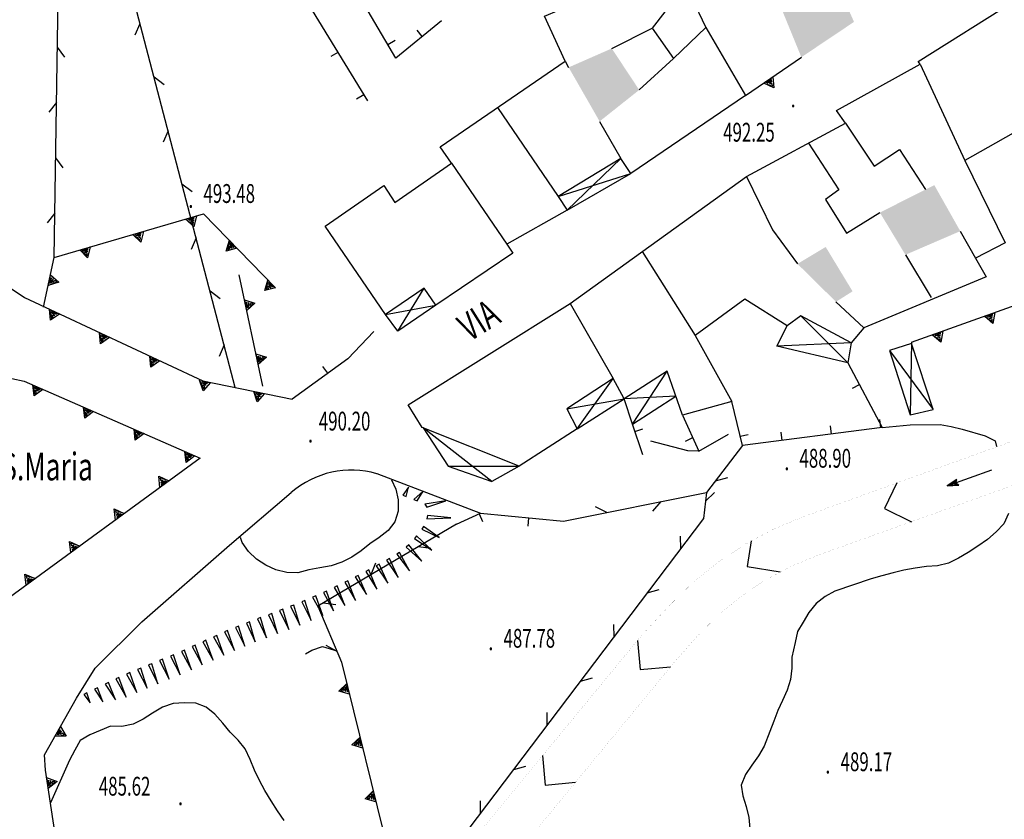
# Model space of a CAD drawing. Extents: x 1514965 to 1515745, y 4455040 to 4455729.
# Drawn here: x 1515371 to 1515460, y 4455390 to 4455462 of the extents above; entities that cross this region are included whole.
import ezdxf
from ezdxf.enums import TextEntityAlignment as Align

# ---------------------------------------------------------------- set-up
doc = ezdxf.new("R2010")
doc.units = 0
doc.header["$MEASUREMENT"] = 0
doc.linetypes.add('DOT2', pattern=[0.125, 0, -0.125])
for name, color, linetype in [('CANALE', 7, 'CONTINUOUS'), ('CANCELLO', 7, 'CONTINUOUS'), ('CURVA_DIRETT', 7, 'CONTINUOUS'), ('CURVA_INTERM', 7, 'CONTINUOUS'), ('DIAGONALI17', 7, 'CONTINUOUS'), ('DIVISIONE2', 7, 'CONTINUOUS'), ('EDIFICIO', 7, 'CONTINUOUS'), ('MURO_A_CALCE', 7, 'CONTINUOUS'), ('MURO_SOSTEG', 7, 'CONTINUOUS'), ('PUNTO_QUOTA', 7, 'CONTINUOUS'), ('QUOTA', 7, 'CONTINUOUS'), ('RETE_METALL', 7, 'CONTINUOUS'), ('SOMM_SCARPAT', 7, 'CONTINUOUS'), ('STRADA_ASFALT', 7, 'CONTINUOUS'), ('TETTOIA', 7, 'CONTINUOUS'), ('TOPONOMAS', 7, 'CONTINUOUS')]:
    doc.layers.add(name, color=color, linetype=linetype)
doc.styles.add('ROMANT', font='ROMANT', dxfattribs={"height": 0.2})

# ---------------------------------------------------------------- blocks, each defined once
blk = doc.blocks.new('FRECAN')
at = {"layer": 'CANALE', "color": 5, "linetype": 'Continuous'}
blk.add_line((1.95, -0.01), (-2.36, -0.01), dxfattribs=at)
blk.add_lwpolyline([(0.91, 0.29), (1.12, 0.01), (0.91, -0.27), (1.95, -0.01), (0.91, 0.29), (1.36, -0.01), (0.91, -0.27), (1.62, 0), (0.91, 0.29)], dxfattribs=at)
blk = doc.blocks.new('PUNTO')
at = {"layer": 'PUNTO_QUOTA', "color": 2, "linetype": 'Continuous'}
blk.add_lwpolyline([(-0.06, -0.06), (0.06, -0.06), (0.06, 0.06), (-0.06, 0.06)], close=True, dxfattribs=at)

msp = doc.modelspace()

# ---------------------------------------------------------------- linework, layer by layer
at = {"layer": 'CANALE', "color": 5, "linetype": 'Continuous', "const_width": 0.005}
for points in [[(1515499.7, 4455439.88), (1515479.94, 4455430.98), (1515441.43, 4455417.08)], [(1515474.05, 4455424.81), (1515442.69, 4455413.58)], [(1515429.42, 4455409.15), (1515426.84, 4455406.39), (1515409.03, 4455384.77)], [(1515432.14, 4455406.61), (1515429.72, 4455403.87), (1515412.35, 4455382.77)]]:
    msp.add_lwpolyline(points, dxfattribs=at)
at = {"layer": 'CANALE', "color": 5, "linetype": 'Continuous'}
for points in [[(1515449.88, 4455420.13), (1515448.76, 4455417.81), (1515451.22, 4455416.63)], [(1515436.72, 4455414.91), (1515436.36, 4455412.57), (1515439.34, 4455412.1)], [(1515426.43, 4455405.89), (1515426.68, 4455403.26), (1515429.43, 4455403.52)], [(1515417.86, 4455395.49), (1515418.1, 4455392.83), (1515420.84, 4455393.09)]]:
    msp.add_lwpolyline(points, dxfattribs=at)
at = {"layer": 'CANALE', "color": 5, "linetype": 'Continuous', "const_width": 0.005}
for points in [[(1515429.419, 4455409.151, -0.119057), (1515441.429, 4455417.078, -0.119057)], [(1515432.142, 4455406.612, -0.119057), (1515442.693, 4455413.576, -0.119057)]]:
    msp.add_lwpolyline(points, format="xyb", dxfattribs=at)
at = {"layer": 'CANCELLO', "color": 4, "linetype": 'Continuous'}
for p, q in [((1515400.25, 4455431.36), (1515402.59, 4455433.81)), ((1515431.97, 4455423), (1515434.67, 4455424.54)), ((1515430.99, 4455423.02), (1515427.65, 4455423.9))]:
    msp.add_line(p, q, dxfattribs=at)
at = {"layer": 'CURVA_DIRETT', "color": 3, "linetype": 'Continuous'}
msp.add_lwpolyline([(1515404.19, 4455420.41), (1515404.58, 4455419.58), (1515404.8, 4455418.59), (1515404.79, 4455417.59), (1515404.5, 4455416.61), (1515403.88, 4455415.82), (1515403.09, 4455415.2), (1515402.24, 4455414.64), (1515401.44, 4455414), (1515400.6, 4455413.42), (1515399.71, 4455412.96), (1515398.74, 4455412.64), (1515397.72, 4455412.46), (1515396.72, 4455412.28), (1515395.72, 4455412.02), (1515394.72, 4455412.05), (1515393.74, 4455412.29), (1515392.83, 4455412.7), (1515391.98, 4455413.24), (1515391.25, 4455413.92), (1515390.68, 4455414.75), (1515390.54, 4455415.2)], dxfattribs=at)
at = {"layer": 'CURVA_INTERM', "color": 1, "linetype": 'Continuous'}
for points in [[(1515448.55, 4455425.13), (1515451.09, 4455425.38), (1515453.79, 4455425.41), (1515454.81, 4455425.23), (1515455.78, 4455424.98), (1515457.87, 4455424.39), (1515458.78, 4455423.95), (1515458.89, 4455423.43)], [(1515459.99, 4455417.36), (1515459.56, 4455416.43), (1515458.87, 4455415.7), (1515458.07, 4455415.03), (1515457.21, 4455414.41), (1515456.33, 4455413.84), (1515455.46, 4455413.33), (1515454.54, 4455412.89), (1515453.57, 4455412.63), (1515452.55, 4455412.57), (1515451.53, 4455412.42), (1515450.51, 4455412.25), (1515449.54, 4455412.02), (1515448.54, 4455411.75), (1515447.57, 4455411.45), (1515444.28, 4455410.34), (1515443.39, 4455409.86), (1515442.58, 4455409.23), (1515441.92, 4455408.43), (1515441.41, 4455407.56), (1515440.91, 4455406.69), (1515440.7, 4455405.7), (1515440.38, 4455404.39), (1515440.38, 4455403.38), (1515440.28, 4455402.36), (1515439.98, 4455401.39), (1515439.54, 4455400.48), (1515439.13, 4455399.55), (1515438.76, 4455398.61), (1515438.41, 4455397.66), (1515437.88, 4455396.34), (1515437.38, 4455395.46), (1515436.77, 4455394.63), (1515436.2, 4455393.77), (1515435.82, 4455392.83), (1515435.97, 4455391.84), (1515436.27, 4455390.88), (1515436.5, 4455389.9), (1515436.59, 4455388.89)], [(1515396.41, 4455404.7), (1515396.99, 4455405.02), (1515397.95, 4455405.34), (1515399.25, 4455404.96)], [(1515394.48, 4455389.63), (1515393.89, 4455390.5), (1515393.3, 4455391.41), (1515392.75, 4455392.34), (1515392.27, 4455393.23), (1515391.81, 4455394.18), (1515391.41, 4455395.13), (1515390.97, 4455396.1), (1515390.33, 4455396.89), (1515389.61, 4455397.62), (1515388.95, 4455398.41), (1515388.23, 4455399.22), (1515387.45, 4455399.87), (1515386.5, 4455400.22), (1515385.48, 4455400.25), (1515384.45, 4455400.2), (1515383.49, 4455399.87), (1515382.59, 4455399.33), (1515381.73, 4455398.77), (1515380.82, 4455398.32), (1515379.82, 4455398.13), (1515378.8, 4455398.14), (1515377.86, 4455397.77), (1515376.93, 4455397.35), (1515376.05, 4455396.84), (1515375.55, 4455395.98), (1515375.09, 4455395.07), (1515373.36, 4455391.22)]]:
    msp.add_lwpolyline(points, dxfattribs=at)
at = {"layer": 'DIAGONALI17', "color": 4, "linetype": 'Continuous'}
for p, q in [((1515424.92, 4455449.45), (1515420.09, 4455444.78)), ((1515419.27, 4455446.02), (1515425.82, 4455448.11)), ((1515404.75, 4455433.85), (1515407.16, 4455437.73)), ((1515403.66, 4455435.36), (1515408.2, 4455436.19)), ((1515441.2, 4455435.23), (1515445.44, 4455431)), ((1515445.74, 4455432.79), (1515439.03, 4455432.49)), ((1515451.21, 4455432.84), (1515451.09, 4455426.29)), ((1515449.23, 4455432.09), (1515453.16, 4455426.77)), ((1515425.98, 4455425.45), (1515429.11, 4455430.22)), ((1515420.98, 4455425.01), (1515424.22, 4455429.57)), ((1515429.9, 4455427.96), (1515425.23, 4455427.73)), ((1515420.06, 4455426.84), (1515425.23, 4455427.73)), ((1515413.25, 4455420.25), (1515407.07, 4455425.1)), ((1515409.33, 4455421.66), (1515415.73, 4455421.64))]:
    msp.add_line(p, q, dxfattribs=at)
at = {"layer": 'DIVISIONE2', "color": 7, "linetype": 'Continuous'}
for p, q in [((1515424.11, 4455459.4), (1515427.77, 4455461.24)), ((1515419.9, 4455458.25), (1515420.21, 4455457.69)), ((1515429.68, 4455458.48), (1515426.59, 4455455.65)), ((1515451.98, 4455457.98), (1515456.02, 4455449.26)), ((1515413.79, 4455454.07), (1515419.27, 4455446.02)), ((1515423.01, 4455452.81), (1515424.92, 4455449.45)), ((1515409.63, 4455449.02), (1515414.61, 4455441.7)), ((1515455.62, 4455442.89), (1515456.99, 4455440.46)), ((1515426.87, 4455441.05), (1515431.65, 4455433.45)), ((1515450.66, 4455440.75), (1515452.99, 4455436.89)), ((1515420.34, 4455436.36), (1515424.22, 4455429.57)), ((1515444.38, 4455436.5), (1515446.9, 4455434.16))]:
    msp.add_line(p, q, dxfattribs=at)
for points in [[(1515445.24, 4455452.66), (1515447.83, 4455448.77), (1515450.12, 4455450.26), (1515452.48, 4455446.65)], [(1515441.89, 4455450.85), (1515444.64, 4455446.62), (1515443.42, 4455445.75), (1515445.32, 4455442.71), (1515448.35, 4455444.57)], [(1515436.3, 4455447.84), (1515438.64, 4455443.02), (1515440.9, 4455439.93)]]:
    msp.add_lwpolyline(points, dxfattribs=at)
for points in [[(1515426.59, 4455455.65), (1515424.11, 4455459.4), (1515423.01, 4455452.81), (1515420.21, 4455457.69)], [(1515455.62, 4455442.89), (1515450.66, 4455440.75), (1515453.27, 4455447.05), (1515448.35, 4455444.57)], [(1515444.38, 4455436.5), (1515445.88, 4455437.45), (1515440.9, 4455439.93), (1515443.45, 4455441.46)]]:
    msp.add_solid(points, dxfattribs=at)
at = {"layer": 'EDIFICIO', "color": 7, "linetype": 'Continuous'}
msp.add_lwpolyline([(1515398.19, 4455443.35), (1515403.5, 4455447), (1515404.49, 4455445.49), (1515409.63, 4455449.02), (1515408.6, 4455450.51), (1515419.9, 4455458.25), (1515418.04, 4455462.32), (1515425.81, 4455465.61), (1515430.53, 4455465.63), (1515430.77, 4455465.16), (1515427.77, 4455461.24), (1515429.68, 4455458.48), (1515432.61, 4455461.29), (1515436.2, 4455455.14), (1515425.82, 4455448.11), (1515424.92, 4455449.45), (1515419.27, 4455446.02), (1515420.09, 4455444.78), (1515414.61, 4455441.7), (1515415.15, 4455440.89), (1515408.2, 4455436.19), (1515407.16, 4455437.73), (1515403.66, 4455435.36)], close=True, dxfattribs=at)
msp.add_lwpolyline([(1515462.49, 4455452.93), (1515456.02, 4455449.26), (1515459.69, 4455441.84), (1515456.99, 4455440.46), (1515457.95, 4455438.76), (1515446.9, 4455434.16), (1515445.74, 4455432.79), (1515441.2, 4455435.23), (1515439.96, 4455434.32), (1515436.13, 4455436.75), (1515431.65, 4455433.45), (1515434.96, 4455427.5), (1515430.49, 4455426.25), (1515429.11, 4455430.22), (1515425.23, 4455427.73), (1515424.22, 4455429.57), (1515420.06, 4455426.84), (1515420.98, 4455425.01), (1515415.73, 4455421.64), (1515406.97, 4455425.14), (1515405.7, 4455427.18), (1515420.34, 4455436.36), (1515436.3, 4455447.84), (1515445.24, 4455452.66), (1515444.44, 4455453.8), (1515451.98, 4455457.98), (1515451.8, 4455458.23), (1515460.65, 4455463.8)], dxfattribs=at)
msp.add_solid([(1515438.58, 4455465.13), (1515443.68, 4455467.09), (1515441.25, 4455458.61), (1515446.01, 4455461.8)], dxfattribs=at)
at = {"layer": 'MURO_A_CALCE', "linetype": 'Continuous'}
for p, q in [((1515406.97, 4455460.47), (1515406.5, 4455461.05)), ((1515403.87, 4455459.76), (1515404.52, 4455460.14)), ((1515399.34, 4455459.05), (1515398.7, 4455458.66)), ((1515401.68, 4455455.21), (1515401.04, 4455454.82)), ((1515400.25, 4455431.36), (1515395.2, 4455427.7)), ((1515398.43, 4455430.04), (1515397.99, 4455430.65)), ((1515446.49, 4455429.01), (1515445.83, 4455428.66)), ((1515426.91, 4455422.66), (1515425.98, 4455425.45)), ((1515443.98, 4455424.54), (1515443.88, 4455425.28)), ((1515448.44, 4455425.12), (1515448.35, 4455425.86)), ((1515426.2, 4455424.79), (1515426.91, 4455425.03)), ((1515435.72, 4455424.35), (1515436.45, 4455424.52)), ((1515439.52, 4455423.96), (1515439.42, 4455424.71)), ((1515431.42, 4455424.2), (1515430.74, 4455423.89)), ((1515412.12, 4455417.34), (1515412.43, 4455416.66)), ((1515416.59, 4455416.98), (1515416.52, 4455416.23))]:
    msp.add_line(p, q, dxfattribs=at)
for points in [[(1515388.43, 4455467.77), (1515394.07, 4455467.68), (1515402.01, 4455454.68)], [(1515408.72, 4455461.89), (1515404.59, 4455458.53), (1515400.5, 4455465.52)], [(1515445.44, 4455431), (1515448.55, 4455425.13), (1515435.92, 4455423.5), (1515434.96, 4455427.5)], [(1515430.49, 4455426.25), (1515431.97, 4455423), (1515430.99, 4455423.02)], [(1515410.07, 4455416.41), (1515412.23, 4455417.39), (1515419.74, 4455416.68)]]:
    msp.add_lwpolyline(points, dxfattribs=at)
at = {"layer": 'MURO_SOSTEG', "linetype": 'Continuous'}
for p, q in [((1515430.77, 4455465.16), (1515432.61, 4455461.29)), ((1515436.2, 4455455.14), (1515441.25, 4455458.61)), ((1515392.57, 4455428.87), (1515390.42, 4455438.94))]:
    msp.add_line(p, q, dxfattribs=at)
for points in [[(1515438.67, 4455456.84), (1515438.75, 4455455.84), (1515437.85, 4455456.27), (1515438.65, 4455456), (1515438.6, 4455456.21), (1515438.36, 4455456.19), (1515438.58, 4455456.41), (1515438.16, 4455456.27), (1515438.55, 4455456.58), (1515438.05, 4455456.33)], [(1515386.56, 4455444.26), (1515386.33, 4455443.29), (1515385.6, 4455443.98), (1515386.27, 4455443.47), (1515386.29, 4455443.69), (1515386.06, 4455443.74), (1515386.34, 4455443.89), (1515385.89, 4455443.88), (1515386.36, 4455444.06), (1515385.81, 4455443.97)], [(1515381.76, 4455442.87), (1515381.53, 4455441.89), (1515380.8, 4455442.59), (1515381.47, 4455442.07), (1515381.49, 4455442.29), (1515381.26, 4455442.35), (1515381.54, 4455442.49), (1515381.09, 4455442.48), (1515381.56, 4455442.66), (1515381.01, 4455442.58)], [(1515376.96, 4455441.47), (1515376.72, 4455440.49), (1515376, 4455441.19), (1515376.67, 4455440.68), (1515376.69, 4455440.89), (1515376.46, 4455440.95), (1515376.74, 4455441.09), (1515376.29, 4455441.09), (1515376.76, 4455441.27), (1515376.21, 4455441.18)], [(1515390.22, 4455441.34), (1515389.25, 4455441.09), (1515389.53, 4455442.06), (1515389.39, 4455441.23), (1515389.59, 4455441.31), (1515389.53, 4455441.54), (1515389.79, 4455441.36), (1515389.57, 4455441.75), (1515389.95, 4455441.42), (1515389.62, 4455441.87)], [(1515373.36, 4455438.95), (1515374.11, 4455438.28), (1515373.15, 4455437.98), (1515373.92, 4455438.32), (1515373.74, 4455438.44), (1515373.58, 4455438.26), (1515373.59, 4455438.58), (1515373.38, 4455438.18), (1515373.45, 4455438.68), (1515373.26, 4455438.16)], [(1515393.71, 4455437.76), (1515392.74, 4455437.51), (1515393.01, 4455438.47), (1515392.87, 4455437.64), (1515393.07, 4455437.72), (1515393.01, 4455437.96), (1515393.27, 4455437.78), (1515393.06, 4455438.17), (1515393.44, 4455437.84), (1515393.1, 4455438.28)], [(1515390.9, 4455436.69), (1515391.85, 4455436.39), (1515391.11, 4455435.72), (1515391.67, 4455436.35), (1515391.46, 4455436.38), (1515391.38, 4455436.15), (1515391.26, 4455436.44), (1515391.23, 4455436), (1515391.09, 4455436.48), (1515391.14, 4455435.93)], [(1515374.18, 4455435.4), (1515373.36, 4455434.83), (1515373.27, 4455435.83), (1515373.44, 4455435), (1515373.6, 4455435.15), (1515373.46, 4455435.34), (1515373.76, 4455435.27), (1515373.42, 4455435.56), (1515373.89, 4455435.38), (1515373.43, 4455435.68)], [(1515458.75, 4455435.53), (1515458.57, 4455434.54), (1515457.8, 4455435.19), (1515458.5, 4455434.72), (1515458.51, 4455434.93), (1515458.27, 4455434.98), (1515458.54, 4455435.14), (1515458.1, 4455435.11), (1515458.56, 4455435.31), (1515458.02, 4455435.19)], [(1515378.71, 4455433.29), (1515377.89, 4455432.71), (1515377.8, 4455433.71), (1515377.97, 4455432.88), (1515378.13, 4455433.03), (1515377.99, 4455433.23), (1515378.29, 4455433.15), (1515377.95, 4455433.44), (1515378.42, 4455433.27), (1515377.96, 4455433.56)], [(1515454.04, 4455433.85), (1515453.86, 4455432.86), (1515453.09, 4455433.51), (1515453.79, 4455433.04), (1515453.8, 4455433.25), (1515453.56, 4455433.3), (1515453.84, 4455433.46), (1515453.39, 4455433.43), (1515453.85, 4455433.63), (1515453.31, 4455433.51)], [(1515383.24, 4455431.17), (1515382.42, 4455430.6), (1515382.33, 4455431.6), (1515382.5, 4455430.77), (1515382.66, 4455430.91), (1515382.52, 4455431.11), (1515382.82, 4455431.04), (1515382.48, 4455431.33), (1515382.95, 4455431.15), (1515382.49, 4455431.45)], [(1515391.94, 4455431.8), (1515392.9, 4455431.5), (1515392.15, 4455430.83), (1515392.71, 4455431.46), (1515392.5, 4455431.49), (1515392.43, 4455431.26), (1515392.3, 4455431.55), (1515392.28, 4455431.11), (1515392.13, 4455431.59), (1515392.18, 4455431.04)], [(1515372.68, 4455428.59), (1515371.87, 4455428), (1515371.76, 4455428.99), (1515371.95, 4455428.17), (1515372.1, 4455428.32), (1515371.96, 4455428.51), (1515372.27, 4455428.45), (1515371.92, 4455428.73), (1515372.39, 4455428.56), (1515371.92, 4455428.85)], [(1515387.82, 4455429.22), (1515387.16, 4455428.46), (1515386.84, 4455429.42), (1515387.2, 4455428.65), (1515387.32, 4455428.83), (1515387.13, 4455428.99), (1515387.45, 4455428.99), (1515387.05, 4455429.19), (1515387.55, 4455429.13), (1515387.03, 4455429.31)], [(1515392.72, 4455428.21), (1515392.06, 4455427.46), (1515391.74, 4455428.41), (1515392.09, 4455427.64), (1515392.21, 4455427.82), (1515392.03, 4455427.98), (1515392.35, 4455427.98), (1515391.95, 4455428.18), (1515392.45, 4455428.12), (1515391.92, 4455428.3)], [(1515377.26, 4455426.59), (1515376.45, 4455425.99), (1515376.34, 4455426.99), (1515376.53, 4455426.17), (1515376.68, 4455426.32), (1515376.54, 4455426.51), (1515376.85, 4455426.44), (1515376.5, 4455426.72), (1515376.97, 4455426.56), (1515376.5, 4455426.85)], [(1515381.84, 4455424.59), (1515381.03, 4455423.99), (1515380.93, 4455424.99), (1515381.11, 4455424.16), (1515381.26, 4455424.32), (1515381.12, 4455424.51), (1515381.43, 4455424.44), (1515381.08, 4455424.72), (1515381.56, 4455424.56), (1515381.08, 4455424.84)], [(1515386.42, 4455422.58), (1515385.62, 4455421.99), (1515385.51, 4455422.98), (1515385.69, 4455422.16), (1515385.85, 4455422.31), (1515385.7, 4455422.51), (1515386.01, 4455422.44), (1515385.66, 4455422.72), (1515386.14, 4455422.56), (1515385.66, 4455422.84)], [(1515383.26, 4455419.73), (1515383.15, 4455420.73), (1515384.07, 4455420.32), (1515383.27, 4455420.58), (1515383.32, 4455420.37), (1515383.56, 4455420.39), (1515383.35, 4455420.16), (1515383.76, 4455420.32), (1515383.38, 4455419.99), (1515383.87, 4455420.26)], [(1515379.23, 4455416.78), (1515379.12, 4455417.78), (1515380.03, 4455417.37), (1515379.23, 4455417.63), (1515379.28, 4455417.42), (1515379.52, 4455417.45), (1515379.31, 4455417.21), (1515379.73, 4455417.37), (1515379.35, 4455417.04), (1515379.83, 4455417.31)], [(1515375.19, 4455413.83), (1515375.08, 4455414.83), (1515376, 4455414.42), (1515375.19, 4455414.68), (1515375.24, 4455414.47), (1515375.48, 4455414.5), (1515375.27, 4455414.27), (1515375.69, 4455414.42), (1515375.31, 4455414.1), (1515375.79, 4455414.36)], [(1515371.15, 4455410.89), (1515371.04, 4455411.88), (1515371.96, 4455411.48), (1515371.15, 4455411.73), (1515371.21, 4455411.52), (1515371.45, 4455411.55), (1515371.23, 4455411.32), (1515371.65, 4455411.47), (1515371.27, 4455411.15), (1515371.75, 4455411.41)], [(1515400.39, 4455401.03), (1515399.43, 4455401.3), (1515400.16, 4455402), (1515399.62, 4455401.35), (1515399.83, 4455401.32), (1515399.89, 4455401.55), (1515400.03, 4455401.27), (1515400.04, 4455401.71), (1515400.2, 4455401.24), (1515400.14, 4455401.79)], [(1515374.26, 4455398.11), (1515374.77, 4455397.25), (1515373.77, 4455397.24), (1515374.6, 4455397.34), (1515374.47, 4455397.51), (1515374.26, 4455397.39), (1515374.36, 4455397.69), (1515374.05, 4455397.37), (1515374.26, 4455397.83), (1515373.93, 4455397.38)], [(1515401.59, 4455396.17), (1515400.62, 4455396.45), (1515401.35, 4455397.14), (1515400.81, 4455396.49), (1515401.02, 4455396.46), (1515401.09, 4455396.7), (1515401.22, 4455396.41), (1515401.23, 4455396.86), (1515401.39, 4455396.38), (1515401.33, 4455396.93)], [(1515373.01, 4455393.5), (1515373.95, 4455393.14), (1515373.16, 4455392.51), (1515373.76, 4455393.11), (1515373.55, 4455393.16), (1515373.46, 4455392.93), (1515373.35, 4455393.23), (1515373.3, 4455392.79), (1515373.19, 4455393.28), (1515373.2, 4455392.72)], [(1515402.78, 4455391.31), (1515401.81, 4455391.59), (1515402.54, 4455392.29), (1515402, 4455391.64), (1515402.21, 4455391.61), (1515402.28, 4455391.84), (1515402.41, 4455391.55), (1515402.42, 4455392), (1515402.58, 4455391.52), (1515402.52, 4455392.07)]]:
    msp.add_lwpolyline(points, close=True, dxfattribs=at)
for points in [[(1515451.21, 4455432.84), (1515469.72, 4455439.44), (1515488.05, 4455449.34), (1515489.28, 4455449.38)], [(1515372.73, 4455436.02), (1515373.7, 4455440.52), (1515387.2, 4455444.45), (1515393.66, 4455437.81)], [(1515348.43, 4455441.27), (1515361.96, 4455442.91), (1515371.02, 4455436.88), (1515387.12, 4455429.36), (1515395.2, 4455427.7)], [(1515369.86, 4455429.58), (1515370.99, 4455429.33), (1515386.89, 4455422.38), (1515369.32, 4455409.55)], [(1515399.68, 4455403.94), (1515403.97, 4455386.45), (1515375.3, 4455378.45), (1515372.91, 4455394.16), (1515372.82, 4455395.57), (1515375.71, 4455400.68)]]:
    msp.add_lwpolyline(points, dxfattribs=at)
at = {"layer": 'RETE_METALL', "color": 3, "linetype": 'Continuous'}
for p, q in [((1515373.7, 4455440.52), (1515374.16, 4455471.04)), ((1515390.07, 4455428.75), (1515379.75, 4455468.14)), ((1515381.45, 4455461.64), (1515381, 4455460.59)), ((1515374.67, 4455458.61), (1515373.99, 4455459.52)), ((1515383.63, 4455456.11), (1515382.72, 4455456.8)), ((1515373.91, 4455454.52), (1515373.2, 4455453.63)), ((1515383.99, 4455451.97), (1515383.54, 4455450.92)), ((1515374.52, 4455448.61), (1515373.84, 4455449.52)), ((1515386.16, 4455446.44), (1515385.25, 4455447.13)), ((1515373.76, 4455444.52), (1515373.05, 4455443.63)), ((1515386.52, 4455442.29), (1515386.07, 4455441.24)), ((1515388.69, 4455436.76), (1515387.79, 4455437.46)), ((1515389.06, 4455432.62), (1515388.61, 4455431.57)), ((1515435.92, 4455423.5), (1515432.68, 4455419.27)), ((1515433.49, 4455420.32), (1515434.59, 4455420.61)), ((1515432.58, 4455418.47), (1515433.39, 4455419.28)), ((1515427.82, 4455417.58), (1515428.56, 4455418.45)), ((1515423.66, 4455417.47), (1515422.64, 4455417.97)), ((1515430.3, 4455415.32), (1515430.32, 4455414.18)), ((1515406.63, 4455414.38), (1515407.76, 4455414.23)), ((1515402.74, 4455412.89), (1515402.32, 4455411.83)), ((1515427.3, 4455410.19), (1515428.4, 4455410.49)), ((1515398.01, 4455409.29), (1515399.15, 4455409.15)), ((1515424.27, 4455407.34), (1515424.28, 4455406.2)), ((1515398.26, 4455405.48), (1515399.26, 4455404.93)), ((1515421.27, 4455402.22), (1515422.37, 4455402.51)), ((1515418.24, 4455399.37), (1515418.25, 4455398.23)), ((1515415.24, 4455394.24), (1515416.34, 4455394.54)), ((1515412.2, 4455391.39), (1515412.22, 4455390.25))]:
    msp.add_line(p, q, dxfattribs=at)
for points in [[(1515419.74, 4455416.68), (1515432.68, 4455419.27), (1515432.39, 4455416.92), (1515408.66, 4455385.55)], [(1515410.07, 4455416.41), (1515397.52, 4455409), (1515399.68, 4455403.94)]]:
    msp.add_lwpolyline(points, dxfattribs=at)
at = {"layer": 'SOMM_SCARPAT', "color": 10, "linetype": 'Continuous'}
for points in [[(1515405.74, 4455419.74), (1515405.22, 4455419.03), (1515405.51, 4455418.91)], [(1515407.05, 4455419.4), (1515406.21, 4455418.62), (1515406.5, 4455418.5)], [(1515409.09, 4455418.5), (1515407.2, 4455418.2), (1515407.38, 4455417.95)], [(1515409.56, 4455416.99), (1515407.45, 4455417.2), (1515407.4, 4455416.89)], [(1515408.49, 4455415.2), (1515407.1, 4455416.2), (1515406.92, 4455415.95)], [(1515407.84, 4455414.04), (1515406.46, 4455415.34), (1515406.26, 4455415.1)], [(1515405.82, 4455412.18), (1515404.93, 4455413.85), (1515404.67, 4455413.69)], [(1515406.92, 4455413.05), (1515405.75, 4455414.54), (1515405.52, 4455414.33)], [(1515404.8, 4455411.59), (1515404.01, 4455413.31), (1515403.74, 4455413.16)], [(1515402.88, 4455410.53), (1515402.14, 4455412.28), (1515401.86, 4455412.14)], [(1515403.87, 4455411.07), (1515403.08, 4455412.79), (1515402.81, 4455412.64)], [(1515400.94, 4455409.52), (1515400.24, 4455411.29), (1515399.96, 4455411.15)], [(1515401.93, 4455410.04), (1515401.19, 4455411.78), (1515400.92, 4455411.64)], [(1515398.95, 4455408.58), (1515398.31, 4455410.36), (1515398.03, 4455410.24)], [(1515399.97, 4455409.05), (1515399.28, 4455410.82), (1515399, 4455410.68)], [(1515396.94, 4455407.69), (1515396.36, 4455409.5), (1515396.07, 4455409.38)], [(1515397.98, 4455408.14), (1515397.34, 4455409.92), (1515397.05, 4455409.8)], [(1515394.9, 4455406.89), (1515394.36, 4455408.71), (1515394.07, 4455408.6)], [(1515395.9, 4455407.28), (1515395.36, 4455409.09), (1515395.07, 4455408.98)], [(1515391.88, 4455405.76), (1515391.36, 4455407.58), (1515391.07, 4455407.47)], [(1515392.89, 4455406.14), (1515392.36, 4455407.96), (1515392.07, 4455407.85)], [(1515393.89, 4455406.51), (1515393.36, 4455408.33), (1515393.07, 4455408.22)], [(1515390.01, 4455405), (1515389.37, 4455406.79), (1515389.09, 4455406.66)], [(1515390.94, 4455405.39), (1515390.36, 4455407.19), (1515390.08, 4455407.07)], [(1515388.06, 4455404.12), (1515387.42, 4455405.91), (1515387.14, 4455405.78)], [(1515389.04, 4455404.56), (1515388.4, 4455406.35), (1515388.11, 4455406.22)], [(1515386.11, 4455403.25), (1515385.47, 4455405.03), (1515385.19, 4455404.9)], [(1515387.08, 4455403.69), (1515386.45, 4455405.47), (1515386.16, 4455405.34)], [(1515384.08, 4455402.39), (1515383.5, 4455404.2), (1515383.21, 4455404.08)], [(1515385.07, 4455402.79), (1515384.49, 4455404.6), (1515384.2, 4455404.48)], [(1515382.09, 4455401.58), (1515381.52, 4455403.39), (1515381.23, 4455403.27)], [(1515383.08, 4455401.98), (1515382.51, 4455403.79), (1515382.22, 4455403.68)], [(1515380.2, 4455400.76), (1515379.55, 4455402.54), (1515379.27, 4455402.42)], [(1515381.17, 4455401.2), (1515380.53, 4455402.99), (1515380.24, 4455402.86)], [(1515378.1, 4455400.36), (1515377.62, 4455401.62), (1515377.35, 4455401.48)], [(1515379.23, 4455400.53), (1515378.59, 4455402.08), (1515378.31, 4455401.95)], [(1515376.96, 4455400.25), (1515376.66, 4455401.15), (1515376.38, 4455401.01)]]:
    msp.add_lwpolyline(points, close=True, dxfattribs=at)
at = {"layer": 'STRADA_ASFALT', "color": 1, "linetype": 'Continuous'}
msp.add_line((1515402.88, 4455420.97), (1515412.23, 4455417.39), dxfattribs=at)
msp.add_lwpolyline([(1515375.71, 4455400.68), (1515377.41, 4455403.39), (1515381.63, 4455407.57), (1515389.55, 4455414.52), (1515395.12, 4455419.28)], dxfattribs=at)
msp.add_arc((1515400.574, 4455412.89), 8.397, 74.07613, 130.46948, dxfattribs=at)
at = {"layer": 'TETTOIA', "color": 1, "linetype": 'Continuous'}
for p, q in [((1515420.09, 4455444.78), (1515425.82, 4455448.11)), ((1515425.98, 4455425.45), (1515429.9, 4455427.96)), ((1515420.98, 4455425.01), (1515425.23, 4455427.73)), ((1515425.98, 4455425.45), (1515425.23, 4455427.73)), ((1515407.07, 4455425.1), (1515409.33, 4455421.66)), ((1515409.33, 4455421.66), (1515413.25, 4455420.25)), ((1515415.73, 4455421.64), (1515413.25, 4455420.25))]:
    msp.add_line(p, q, dxfattribs=at)
for points in [[(1515408.2, 4455436.19), (1515404.75, 4455433.85), (1515403.66, 4455435.36)], [(1515445.74, 4455432.79), (1515445.44, 4455431), (1515439.03, 4455432.49), (1515439.96, 4455434.32)], [(1515449.23, 4455432.09), (1515451.09, 4455426.29), (1515453.16, 4455426.77), (1515451.22, 4455432.74), (1515449.23, 4455432.09)]]:
    msp.add_lwpolyline(points, dxfattribs=at)

# ---------------------------------------------------------------- block references
at = {"layer": 'CANALE', "rotation": 199.7401144391}
msp.add_blockref('FRECAN', (1515456.26, 4455420.51), dxfattribs=at)
at = {"layer": 'PUNTO_QUOTA'}
for p in [(1515440.51, 4455454.2), (1515386.04, 4455445.11), (1515396.87, 4455423.91), (1515439.93, 4455421.41), (1515413.17, 4455405.14), (1515443.65, 4455393.98), (1515385.12, 4455391.13)]:
    msp.add_blockref('PUNTO', p, dxfattribs=at)

# ---------------------------------------------------------------- texts
at = {"layer": 'QUOTA', "linetype": 'Continuous', "style": 'ROMANT', "width": 0.658824}
for s, p in [('492.25', (1515434.18, 4455452.68)), ('493.48', (1515387.19, 4455447.14)), ('490.20', (1515397.62, 4455426.57)), ('488.90', (1515441.08, 4455423.21)), ('487.78', (1515414.32, 4455406.94)), ('489.17', (1515444.8, 4455395.78)), ('485.62', (1515377.73, 4455393.57))]:
    msp.add_text(s, height=1.7, dxfattribs=at).set_placement(p, align=Align.TOP_LEFT)
at = {"layer": 'TOPONOMAS', "linetype": 'DOT2', "style": 'ROMANT', "width": 0.7}
msp.add_text('VIA', height=2.5, rotation=32.08973, dxfattribs=at).set_placement((1515412.246, 4455434.576), align=Align.MIDDLE)
msp.add_text('S.Maria', height=2.5, dxfattribs=at).set_placement((1515373.05, 4455421.29), align=Align.MIDDLE)

doc.saveas('drawing.dxf')
